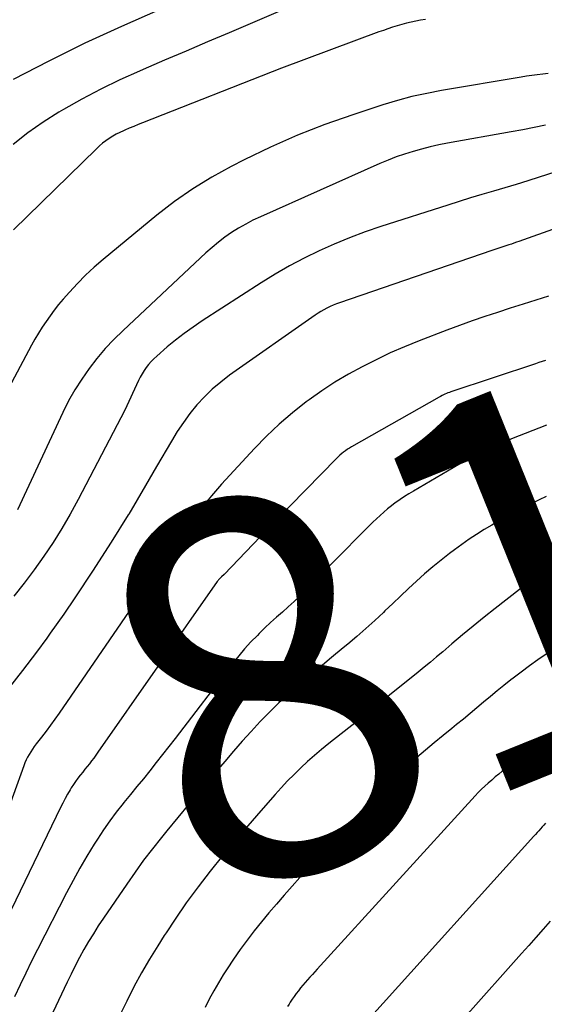
# Model space of a CAD drawing. Units: inches. Extents: x 2613967 to 2617439, y 1493890 to 1496662.
# Drawn here: x 2614759 to 2614779, y 1494670 to 1494708 of the extents above; entities that cross this region are included whole.
import ezdxf
from ezdxf.enums import TextEntityAlignment as Align

# ---------------------------------------------------------------- set-up
doc = ezdxf.new("R2010")
doc.units = ezdxf.units.IN
doc.header["$MEASUREMENT"] = 0
doc.layers.add('Tile_2735_14_NW_contour_2ft', color=204, linetype='Continuous')
doc.layers.add('Tile_2735_14_NW_contour_anno_2ft', color=246, linetype='Continuous')
doc.styles.add('Arial', font='arial.ttf')

msp = doc.modelspace()

# ---------------------------------------------------------------- linework, layer by layer
at = {"layer": 'Tile_2735_14_NW_contour_2ft'}
for points in [[(2614763.978, 1494708.285, 8202), (2614762.572, 1494707.667, 8202), (2614761.178, 1494707.024, 8202), (2614759.802, 1494706.343, 8202), (2614758.438, 1494705.637, 8202)], [(2614769.252, 1494708.532, 8200), (2614766.666, 1494707.426, 8200), (2614765.848, 1494707.076, 8200), (2614765.029, 1494706.726, 8200), (2614764.212, 1494706.376, 8200), (2614763.393, 1494706.025, 8200), (2614763.251, 1494705.965, 8200), (2614762.511, 1494705.631, 8200), (2614761.78, 1494705.279, 8200), (2614761.063, 1494704.9, 8200), (2614760.356, 1494704.503, 8200), (2614760.185, 1494704.402, 8200), (2614759.584, 1494704.022, 8200), (2614759.002, 1494703.616, 8200), (2614758.449, 1494703.171, 8200)], [(2614774.146, 1494707.932, 8198), (2614773.964, 1494707.901, 8198), (2614773.782, 1494707.869, 8198), (2614773.602, 1494707.831, 8198), (2614773.422, 1494707.79, 8198), (2614773.245, 1494707.742, 8198), (2614773.068, 1494707.691, 8198), (2614772.893, 1494707.635, 8198), (2614772.719, 1494707.577, 8198), (2614772.545, 1494707.516, 8198), (2614772.372, 1494707.454, 8198), (2614768.67, 1494706.08, 8198), (2614763.371, 1494703.99, 8198), (2614763.202, 1494703.923, 8198), (2614763.034, 1494703.854, 8198), (2614762.866, 1494703.784, 8198), (2614762.699, 1494703.712, 8198), (2614762.652, 1494703.692, 8198), (2614762.51, 1494703.627, 8198), (2614762.371, 1494703.556, 8198), (2614762.236, 1494703.479, 8198), (2614762.103, 1494703.397, 8198), (2614761.975, 1494703.308, 8198), (2614761.851, 1494703.214, 8198), (2614761.733, 1494703.114, 8198), (2614761.618, 1494703.008, 8198), (2614758.458, 1494699.915, 8198)], [(2614778.822, 1494705.873, 8196), (2614778.615, 1494705.85, 8196), (2614778.409, 1494705.825, 8196), (2614778.203, 1494705.799, 8196), (2614777.998, 1494705.768, 8196), (2614777.793, 1494705.735, 8196), (2614774.764, 1494705.224, 8196), (2614774.197, 1494705.116, 8196), (2614773.635, 1494704.991, 8196), (2614773.079, 1494704.841, 8196), (2614772.526, 1494704.674, 8196), (2614771.378, 1494704.3, 8196), (2614770.319, 1494703.928, 8196), (2614769.274, 1494703.523, 8196), (2614768.249, 1494703.068, 8196), (2614767.237, 1494702.581, 8196), (2614766.751, 1494702.333, 8196), (2614766.008, 1494701.922, 8196), (2614765.285, 1494701.482, 8196), (2614764.592, 1494700.994, 8196), (2614763.92, 1494700.477, 8196), (2614761.869, 1494698.788, 8196), (2614761.531, 1494698.495, 8196), (2614761.202, 1494698.192, 8196), (2614760.889, 1494697.873, 8196), (2614760.585, 1494697.544, 8196), (2614760.346, 1494697.272, 8196), (2614760.174, 1494697.068, 8196), (2614760.007, 1494696.86, 8196), (2614759.848, 1494696.646, 8196), (2614759.695, 1494696.428, 8196), (2614759.549, 1494696.204, 8196), (2614759.407, 1494695.978, 8196), (2614759.273, 1494695.748, 8196), (2614759.142, 1494695.516, 8196), (2614757.93, 1494693.28, 8196)], [(2614778.728, 1494703.907, 8194), (2614778.291, 1494703.815, 8194), (2614777.853, 1494703.729, 8194), (2614777.414, 1494703.647, 8194), (2614774.992, 1494703.213, 8194), (2614774.661, 1494703.149, 8194), (2614774.331, 1494703.077, 8194), (2614774.004, 1494702.995, 8194), (2614773.679, 1494702.905, 8194), (2614773.357, 1494702.805, 8194), (2614773.039, 1494702.695, 8194), (2614772.725, 1494702.573, 8194), (2614772.414, 1494702.442, 8194), (2614767.861, 1494700.415, 8194), (2614767.578, 1494700.28, 8194), (2614767.301, 1494700.137, 8194), (2614767.031, 1494699.98, 8194), (2614766.766, 1494699.813, 8194), (2614766.509, 1494699.633, 8194), (2614766.259, 1494699.445, 8194), (2614766.019, 1494699.246, 8194), (2614765.785, 1494699.038, 8194), (2614762.628, 1494696.087, 8194), (2614762.281, 1494695.744, 8194), (2614761.947, 1494695.39, 8194), (2614761.633, 1494695.017, 8194), (2614761.332, 1494694.633, 8194), (2614761.054, 1494694.233, 8194), (2614760.793, 1494693.822, 8194), (2614760.557, 1494693.397, 8194), (2614760.338, 1494692.961, 8194), (2614758.61, 1494689.25, 8194)], [(2614780.667, 1494702.617, 8192), (2614778.48, 1494701.917, 8192), (2614778.046, 1494701.78, 8192), (2614777.611, 1494701.646, 8192), (2614777.175, 1494701.516, 8192), (2614776.738, 1494701.388, 8192), (2614776.302, 1494701.26, 8192), (2614775.866, 1494701.13, 8192), (2614775.432, 1494700.995, 8192), (2614774.998, 1494700.858, 8192), (2614772.445, 1494700.038, 8192), (2614771.847, 1494699.834, 8192), (2614771.256, 1494699.614, 8192), (2614770.673, 1494699.372, 8192), (2614770.096, 1494699.114, 8192), (2614769.529, 1494698.835, 8192), (2614768.971, 1494698.541, 8192), (2614768.425, 1494698.224, 8192), (2614767.887, 1494697.893, 8192), (2614765.638, 1494696.446, 8192), (2614765.295, 1494696.214, 8192), (2614764.959, 1494695.973, 8192), (2614764.633, 1494695.718, 8192), (2614764.315, 1494695.453, 8192), (2614763.91, 1494695.102, 8192), (2614763.803, 1494695.002, 8192), (2614763.7, 1494694.898, 8192), (2614763.604, 1494694.788, 8192), (2614763.513, 1494694.673, 8192), (2614763.429, 1494694.552, 8192), (2614763.351, 1494694.429, 8192), (2614763.28, 1494694.301, 8192), (2614763.215, 1494694.17, 8192), (2614762.7, 1494693.05, 8192), (2614760.92, 1494689.641, 8192), (2614760.616, 1494689.086, 8192), (2614760.299, 1494688.539, 8192), (2614759.962, 1494688.004, 8192), (2614759.611, 1494687.478, 8192), (2614759.242, 1494686.964, 8192), (2614758.863, 1494686.457, 8192), (2614758.47, 1494685.961, 8192)], [(2614780.799, 1494700.572, 8190), (2614777.709, 1494699.477, 8190), (2614777.614, 1494699.443, 8190), (2614777.519, 1494699.409, 8190), (2614777.424, 1494699.376, 8190), (2614777.329, 1494699.342, 8190), (2614777.291, 1494699.329, 8190), (2614777.214, 1494699.302, 8190), (2614777.138, 1494699.276, 8190), (2614777.061, 1494699.252, 8190), (2614776.984, 1494699.227, 8190), (2614776.907, 1494699.203, 8190), (2614776.83, 1494699.179, 8190), (2614776.754, 1494699.153, 8190), (2614776.677, 1494699.128, 8190), (2614770.88, 1494697.136, 8190), (2614770.757, 1494697.091, 8190), (2614770.636, 1494697.043, 8190), (2614770.516, 1494696.99, 8190), (2614770.398, 1494696.934, 8190), (2614770.281, 1494696.873, 8190), (2614770.168, 1494696.809, 8190), (2614770.057, 1494696.739, 8190), (2614769.948, 1494696.667, 8190), (2614766.685, 1494694.373, 8190), (2614766.35, 1494694.118, 8190), (2614766.029, 1494693.847, 8190), (2614765.729, 1494693.554, 8190), (2614765.444, 1494693.244, 8190), (2614765.178, 1494692.917, 8190), (2614764.926, 1494692.58, 8190), (2614764.692, 1494692.23, 8190), (2614764.471, 1494691.871, 8190), (2614763.909, 1494690.9, 8190)], [(2614778.843, 1494697.392, 8188), (2614778.356, 1494697.239, 8188), (2614777.868, 1494697.085, 8188), (2614777.381, 1494696.929, 8188), (2614776.895, 1494696.773, 8188), (2614776.41, 1494696.611, 8188), (2614775.927, 1494696.445, 8188), (2614775.447, 1494696.271, 8188), (2614774.969, 1494696.091, 8188), (2614773.911, 1494695.683, 8188), (2614773.357, 1494695.46, 8188), (2614772.809, 1494695.224, 8188), (2614772.269, 1494694.969, 8188), (2614771.734, 1494694.703, 8188), (2614771.212, 1494694.416, 8188), (2614770.699, 1494694.112, 8188), (2614770.201, 1494693.785, 8188), (2614769.714, 1494693.441, 8188), (2614769.603, 1494693.359, 8188), (2614769.08, 1494692.948, 8188), (2614768.574, 1494692.518, 8188), (2614768.094, 1494692.06, 8188), (2614767.631, 1494691.583, 8188), (2614766.382, 1494690.224, 8188), (2614765.993, 1494689.782, 8188), (2614765.617, 1494689.33, 8188), (2614765.26, 1494688.863, 8188), (2614764.916, 1494688.385, 8188), (2614764.582, 1494687.9, 8188), (2614764.248, 1494687.415, 8188), (2614763.914, 1494686.929, 8188), (2614763.581, 1494686.443, 8188), (2614760.192, 1494681.506, 8188), (2614760.029, 1494681.273, 8188), (2614759.863, 1494681.042, 8188), (2614759.694, 1494680.814, 8188), (2614759.521, 1494680.587, 8188), (2614759.319, 1494680.328, 8188), (2614759.248, 1494680.232, 8188), (2614759.178, 1494680.134, 8188), (2614759.112, 1494680.033, 8188), (2614759.049, 1494679.931, 8188), (2614758.99, 1494679.826, 8188), (2614758.936, 1494679.72, 8188), (2614758.888, 1494679.61, 8188), (2614758.844, 1494679.498, 8188), (2614757.66, 1494676.22, 8188)], [(2614778.724, 1494694.933, 8186), (2614778.598, 1494694.896, 8186), (2614778.472, 1494694.857, 8186), (2614778.347, 1494694.817, 8186), (2614775.122, 1494693.744, 8186), (2614775.064, 1494693.723, 8186), (2614775.006, 1494693.702, 8186), (2614774.949, 1494693.679, 8186), (2614774.893, 1494693.654, 8186), (2614774.838, 1494693.628, 8186), (2614774.783, 1494693.601, 8186), (2614774.728, 1494693.572, 8186), (2614774.674, 1494693.543, 8186), (2614771.328, 1494691.648, 8186), (2614771.251, 1494691.602, 8186), (2614771.175, 1494691.554, 8186), (2614771.101, 1494691.503, 8186), (2614771.029, 1494691.449, 8186), (2614770.959, 1494691.393, 8186), (2614770.891, 1494691.335, 8186), (2614770.825, 1494691.273, 8186), (2614770.761, 1494691.21, 8186), (2614768.41, 1494688.8, 8186), (2614766.482, 1494686.784, 8186), (2614766.381, 1494686.692, 8186), (2614766.271, 1494686.578, 8186), (2614766.257, 1494686.563, 8186), (2614766.244, 1494686.547, 8186), (2614766.232, 1494686.531, 8186), (2614766.219, 1494686.514, 8186), (2614761.671, 1494680.012, 8186), (2614761.592, 1494679.902, 8186), (2614761.512, 1494679.792, 8186), (2614761.43, 1494679.684, 8186), (2614761.347, 1494679.576, 8186), (2614761.263, 1494679.47, 8186), (2614761.179, 1494679.364, 8186), (2614761.093, 1494679.258, 8186), (2614761.008, 1494679.153, 8186), (2614760.994, 1494679.136, 8186), (2614760.904, 1494679.022, 8186), (2614760.817, 1494678.904, 8186), (2614760.736, 1494678.783, 8186), (2614760.658, 1494678.659, 8186), (2614760.611, 1494678.582, 8186), (2614760.515, 1494678.416, 8186), (2614760.422, 1494678.249, 8186), (2614760.334, 1494678.079, 8186), (2614760.248, 1494677.908, 8186), (2614757.333, 1494671.896, 8186)], [(2614778.763, 1494692.47, 8184), (2614777.433, 1494691.949, 8184), (2614777.175, 1494691.844, 8184), (2614776.918, 1494691.735, 8184), (2614776.664, 1494691.62, 8184), (2614776.412, 1494691.5, 8184), (2614776.162, 1494691.375, 8184), (2614775.915, 1494691.246, 8184), (2614775.67, 1494691.112, 8184), (2614775.427, 1494690.975, 8184), (2614773.691, 1494689.966, 8184), (2614773.52, 1494689.863, 8184), (2614773.35, 1494689.757, 8184), (2614773.183, 1494689.646, 8184), (2614773.019, 1494689.531, 8184), (2614773.001, 1494689.518, 8184), (2614772.85, 1494689.405, 8184), (2614772.702, 1494689.288, 8184), (2614772.558, 1494689.165, 8184), (2614772.419, 1494689.038, 8184), (2614772.282, 1494688.907, 8184), (2614772.146, 1494688.776, 8184), (2614772.011, 1494688.643, 8184), (2614771.878, 1494688.509, 8184), (2614769.572, 1494686.171, 8184), (2614769.359, 1494685.96, 8184), (2614769.143, 1494685.754, 8184), (2614768.922, 1494685.552, 8184), (2614768.698, 1494685.354, 8184), (2614768.474, 1494685.156, 8184), (2614768.252, 1494684.955, 8184), (2614768.035, 1494684.75, 8184), (2614767.82, 1494684.542, 8184), (2614767.745, 1494684.467, 8184), (2614767.5, 1494684.215, 8184), (2614767.262, 1494683.956, 8184), (2614767.036, 1494683.688, 8184), (2614766.816, 1494683.413, 8184), (2614764.618, 1494680.543, 8184), (2614764.379, 1494680.233, 8184), (2614764.138, 1494679.924, 8184), (2614763.894, 1494679.617, 8184), (2614763.65, 1494679.312, 8184), (2614763.403, 1494679.007, 8184), (2614763.156, 1494678.703, 8184), (2614762.909, 1494678.4, 8184), (2614762.662, 1494678.096, 8184), (2614762.63, 1494678.057, 8184), (2614762.372, 1494677.729, 8184), (2614762.122, 1494677.396, 8184), (2614761.885, 1494677.053, 8184), (2614761.656, 1494676.705, 8184), (2614761.533, 1494676.51, 8184), (2614761.255, 1494676.057, 8184), (2614760.985, 1494675.598, 8184), (2614760.728, 1494675.132, 8184), (2614760.479, 1494674.662, 8184), (2614759.37, 1494672.497, 8184), (2614759.145, 1494672.049, 8184), (2614758.923, 1494671.599, 8184), (2614758.707, 1494671.147, 8184), (2614758.494, 1494670.692, 8184)], [(2614763.909, 1494690.9, 8190), (2614763.489, 1494690.176, 8190), (2614762.843, 1494689.089, 8190), (2614762.824, 1494689.057, 8190)], [(2614778.753, 1494689.762, 8182), (2614778.483, 1494689.627, 8182), (2614777.578, 1494689.16, 8182), (2614777.276, 1494689, 8182), (2614776.976, 1494688.837, 8182), (2614776.68, 1494688.667, 8182), (2614776.386, 1494688.494, 8182), (2614776.097, 1494688.313, 8182), (2614775.811, 1494688.126, 8182), (2614775.532, 1494687.931, 8182), (2614775.256, 1494687.73, 8182), (2614775.071, 1494687.59, 8182), (2614774.746, 1494687.337, 8182), (2614774.426, 1494687.076, 8182), (2614774.114, 1494686.806, 8182), (2614773.807, 1494686.53, 8182), (2614773.505, 1494686.248, 8182), (2614773.205, 1494685.965, 8182), (2614772.905, 1494685.681, 8182), (2614772.606, 1494685.396, 8182), (2614772.548, 1494685.339, 8182), (2614772.217, 1494685.029, 8182), (2614771.882, 1494684.725, 8182), (2614771.54, 1494684.427, 8182), (2614771.193, 1494684.135, 8182), (2614771.013, 1494683.986, 8182), (2614770.574, 1494683.621, 8182), (2614770.137, 1494683.254, 8182), (2614769.702, 1494682.884, 8182), (2614769.27, 1494682.511, 8182), (2614768.945, 1494682.229, 8182), (2614768.569, 1494681.89, 8182), (2614768.202, 1494681.542, 8182), (2614767.849, 1494681.18, 8182), (2614767.505, 1494680.81, 8182), (2614767.168, 1494680.431, 8182), (2614766.835, 1494680.05, 8182), (2614766.504, 1494679.666, 8182), (2614766.176, 1494679.28, 8182), (2614765.982, 1494679.049, 8182), (2614765.559, 1494678.545, 8182), (2614765.138, 1494678.039, 8182), (2614764.72, 1494677.532, 8182), (2614764.302, 1494677.024, 8182), (2614764.097, 1494676.772, 8182), (2614763.752, 1494676.338, 8182), (2614763.414, 1494675.897, 8182), (2614763.087, 1494675.448, 8182), (2614762.769, 1494674.993, 8182), (2614761.879, 1494673.688, 8182), (2614761.685, 1494673.396, 8182), (2614761.497, 1494673.1, 8182), (2614761.316, 1494672.8, 8182), (2614761.14, 1494672.496, 8182), (2614760.972, 1494672.189, 8182), (2614760.808, 1494671.879, 8182), (2614760.65, 1494671.565, 8182), (2614760.497, 1494671.249, 8182), (2614759.736, 1494669.638, 8182)], [(2614762.824, 1494689.057, 8190), (2614762.182, 1494688.011, 8190), (2614761.928, 1494687.618, 8190)], [(2614761.928, 1494687.618, 8190), (2614761.496, 1494686.949, 8190), (2614760.794, 1494685.897, 8190), (2614760.368, 1494685.274, 8190), (2614759.858, 1494684.548, 8190), (2614759.726, 1494684.366, 8190)], [(2614779.762, 1494687.316, 8180), (2614778.512, 1494686.711, 8180), (2614778.409, 1494686.658, 8180), (2614778.307, 1494686.604, 8180), (2614778.208, 1494686.546, 8180), (2614778.109, 1494686.485, 8180), (2614778.013, 1494686.422, 8180), (2614777.918, 1494686.357, 8180), (2614777.825, 1494686.289, 8180), (2614777.733, 1494686.218, 8180), (2614776.799, 1494685.485, 8180), (2614776.383, 1494685.154, 8180), (2614775.969, 1494684.82, 8180), (2614775.56, 1494684.481, 8180), (2614775.152, 1494684.138, 8180), (2614774.806, 1494683.843, 8180), (2614774.573, 1494683.646, 8180), (2614774.34, 1494683.451, 8180), (2614774.105, 1494683.257, 8180), (2614773.869, 1494683.065, 8180), (2614772.781, 1494682.184, 8180), (2614772.467, 1494681.93, 8180), (2614772.153, 1494681.678, 8180), (2614771.837, 1494681.426, 8180), (2614771.521, 1494681.176, 8180), (2614770.471, 1494680.347, 8180), (2614770.195, 1494680.124, 8180), (2614769.925, 1494679.896, 8180), (2614769.661, 1494679.66, 8180), (2614769.401, 1494679.419, 8180), (2614769.148, 1494679.171, 8180), (2614768.899, 1494678.919, 8180), (2614768.656, 1494678.66, 8180), (2614768.418, 1494678.398, 8180), (2614767.876, 1494677.784, 8180), (2614767.382, 1494677.216, 8180), (2614766.895, 1494676.644, 8180), (2614766.542, 1494676.217, 8180)], [(2614759.726, 1494684.366, 8190), (2614759.337, 1494683.829, 8190), (2614758.797, 1494683.125, 8190), (2614758.246, 1494682.428, 8190)], [(2614783.781, 1494684.148, 8176), (2614778.551, 1494680.464, 8176), (2614778.421, 1494680.371, 8176), (2614778.292, 1494680.277, 8176), (2614778.165, 1494680.18, 8176), (2614778.038, 1494680.083, 8176), (2614778.003, 1494680.055, 8176), (2614777.895, 1494679.97, 8176), (2614777.788, 1494679.884, 8176), (2614777.682, 1494679.797, 8176), (2614777.577, 1494679.709, 8176), (2614777.472, 1494679.621, 8176), (2614777.367, 1494679.533, 8176), (2614777.261, 1494679.446, 8176), (2614777.155, 1494679.359, 8176), (2614777.077, 1494679.296, 8176), (2614776.942, 1494679.184, 8176), (2614776.807, 1494679.071, 8176), (2614776.674, 1494678.956, 8176), (2614776.542, 1494678.84, 8176), (2614776.413, 1494678.722, 8176), (2614776.286, 1494678.601, 8176), (2614776.163, 1494678.476, 8176), (2614776.043, 1494678.348, 8176), (2614770.025, 1494671.755, 8176), (2614769.933, 1494671.653, 8176), (2614769.841, 1494671.551, 8176), (2614769.75, 1494671.449, 8176), (2614769.66, 1494671.347, 8176), (2614769.569, 1494671.243, 8176), (2614769.481, 1494671.14, 8176), (2614769.395, 1494671.035, 8176), (2614769.309, 1494670.93, 8176), (2614769.227, 1494670.823, 8176), (2614769.146, 1494670.714, 8176), (2614769.069, 1494670.603, 8176), (2614768.995, 1494670.489, 8176), (2614768.951, 1494670.419, 8176), (2614768.894, 1494670.326, 8176)], [(2614778.745, 1494683.752, 8178), (2614778.426, 1494683.529, 8178), (2614778.11, 1494683.302, 8178), (2614777.798, 1494683.07, 8178), (2614777.489, 1494682.834, 8178), (2614777.403, 1494682.767, 8178), (2614777.14, 1494682.56, 8178), (2614776.88, 1494682.35, 8178), (2614776.622, 1494682.137, 8178), (2614776.366, 1494681.922, 8178), (2614776.11, 1494681.707, 8178), (2614775.853, 1494681.492, 8178), (2614775.595, 1494681.279, 8178), (2614775.336, 1494681.068, 8178), (2614775.153, 1494680.92, 8178), (2614774.818, 1494680.646, 8178), (2614774.484, 1494680.37, 8178), (2614774.153, 1494680.09, 8178), (2614773.823, 1494679.809, 8178), (2614773.499, 1494679.522, 8178), (2614773.181, 1494679.228, 8178), (2614772.873, 1494678.925, 8178), (2614772.569, 1494678.615, 8178), (2614769.981, 1494675.894, 8178), (2614769.674, 1494675.568, 8178), (2614769.37, 1494675.239, 8178), (2614769.069, 1494674.907, 8178), (2614768.771, 1494674.572, 8178), (2614768.475, 1494674.231, 8178), (2614768.187, 1494673.893, 8178), (2614767.905, 1494673.55, 8178), (2614767.626, 1494673.205, 8178), (2614767.355, 1494672.854, 8178), (2614767.092, 1494672.497, 8178), (2614766.84, 1494672.132, 8178), (2614766.597, 1494671.761, 8178), (2614766.449, 1494671.529, 8178), (2614766.263, 1494671.226, 8178), (2614766.084, 1494670.919, 8178), (2614765.915, 1494670.605, 8178), (2614765.754, 1494670.288, 8178)], [(2614778.726, 1494677.311, 8174), (2614778.661, 1494677.241, 8174), (2614778.596, 1494677.17, 8174), (2614778.532, 1494677.098, 8174), (2614778.469, 1494677.026, 8174), (2614778.405, 1494676.954, 8174), (2614778.341, 1494676.882, 8174), (2614778.277, 1494676.811, 8174), (2614772.068, 1494669.929, 8174)], [(2614766.542, 1494676.217, 8180), (2614766.416, 1494676.064, 8180), (2614765.943, 1494675.479, 8180), (2614765.485, 1494674.883, 8180), (2614765.039, 1494674.278, 8180), (2614764.613, 1494673.66, 8180), (2614764.27, 1494673.138, 8180)], [(2614778.901, 1494673.579, 8172), (2614778.629, 1494673.27, 8172), (2614778.357, 1494672.961, 8172), (2614778.084, 1494672.652, 8172), (2614777.81, 1494672.344, 8172), (2614775.661, 1494669.93, 8172)], [(2614764.27, 1494673.138, 8180), (2614764.199, 1494673.032, 8180), (2614763.951, 1494672.641, 8180), (2614763.635, 1494672.126, 8180), (2614763.331, 1494671.605, 8180), (2614763.044, 1494671.074, 8180), (2614762.768, 1494670.537, 8180), (2614762.743, 1494670.485, 8180), (2614762.496, 1494669.966, 8180)]]:
    msp.add_polyline3d(points, dxfattribs=at)

# ---------------------------------------------------------------- texts
at = {"layer": 'Tile_2735_14_NW_contour_anno_2ft', "color": 18, "style": 'Arial'}
msp.add_text('8180', height=14.4, rotation=22.0335, dxfattribs=at).set_placement((2614783.186, 1494688.667), align=Align.MIDDLE_CENTER)

doc.saveas('drawing.dxf')
